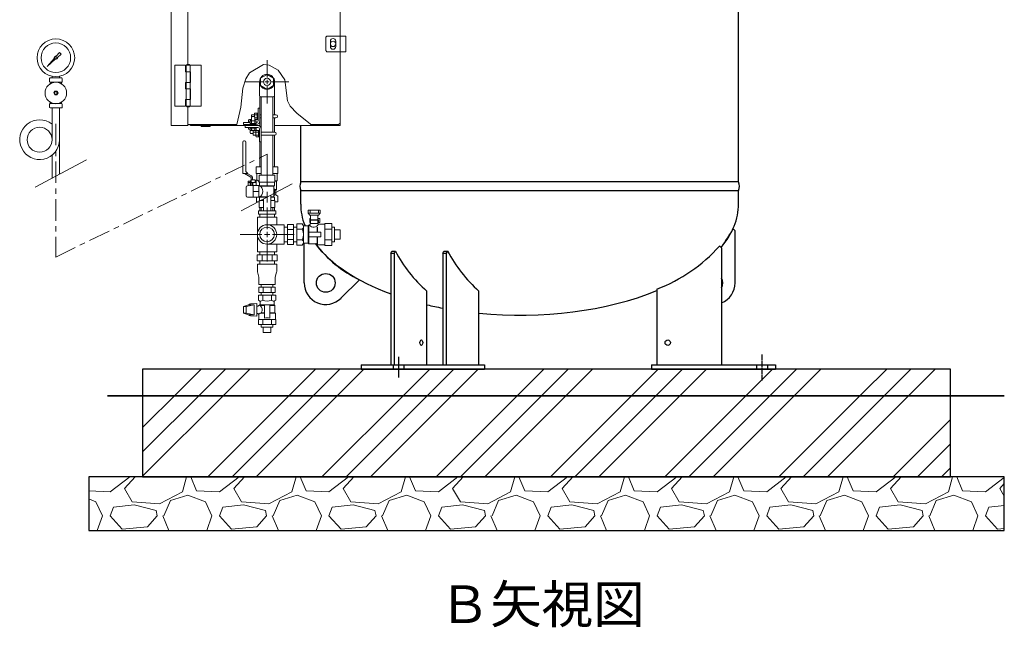
# Model space of a CAD drawing. Units: millimetres. Extents: x -654 to 9244, y 309 to 4993.
# Drawn here: x -654 to 1175, y 309 to 1437 of the extents above; entities that cross this region are included whole.
import ezdxf

# ---------------------------------------------------------------- set-up
doc = ezdxf.new("R2010")
doc.units = ezdxf.units.MM
for name, pattern in [('CENTER', [7, 4, -1, 1, -1]), ('CENTER2', [1.125, 0.75, -0.125, 0.125, -0.125]), ('DASHDOT', [13, 10, -1, 1, -1]), ('DOT', [2, 1, -1]), ('PHANTOM', [63.5, 31.75, -6.35, 6.35, -6.35, 6.35, -6.35]), ('実線', [0])]:
    doc.linetypes.add(name, pattern=pattern)
for name, color, linetype in [('0-2', 7, 'Continuous'), ('0006_04', 7, 'Continuous'), ('1', 7, 'Continuous'), ('CSLAYER1', 7, 'Continuous'), ('CSLAYER17', 7, 'Continuous'), ('GR1_01', 7, 'Continuous'), ('LAYER006', 7, 'Continuous')]:
    doc.layers.add(name, color=color, linetype=linetype)
for name, color, linetype, lineweight in [('ガス配管', 7, 'Continuous', 15), ('ガス配管細', 7, 'Continuous', 20), ('図面枠', 7, 'Continuous', 50)]:
    doc.layers.add(name, color=color, linetype=linetype, lineweight=lineweight)
doc.layers.add('非作画', color=3, linetype='Continuous', plot=False)
doc.styles.add('ｽﾀｲﾙ2', font='txt')

msp = doc.modelspace()

# ---------------------------------------------------------------- linework, layer by layer
at = {"color": 3, "linetype": 'ByBlock', "lineweight": 9}
for p, q in [((-217.9, 1257.1), (-217.9, 1262.2)), ((-217.4, 1263.6), (-213.2, 1263.6)), ((-212.7, 1263.6), (-211.1, 1263.6)), ((-212.7, 1263.6), (-212.7, 1252.3)), ((-207.9, 1272.9), (-211.1, 1272.9)), ((-211.1, 1272.9), (-211.1, 1249.3)), ((-211.1, 1263.6), (-211.1, 1252.1)), ((-207.9, 1272.9), (-207.9, 1249.3)), ((-237.9, 1242.9), (-237.9, 1246.1)), ((-225.9, 1246.1), (-237.9, 1246.1)), ((-228.6, 1247.7), (-228.6, 1251.2)), ((-225.9, 1247.7), (-228.6, 1247.7)), ((-228.6, 1247.7), (-228.6, 1246.1)), ((-228.6, 1246.1), (-225.9, 1246.1)), ((-228.6, 1246.1), (-225.9, 1246.1)), ((-223.1, 1251.7), (-227.2, 1251.7)), ((-225.7, 1249.3), (-225.7, 1251.2)), ((-217.9, 1260.9), (-222.9, 1260.9)), ((-222.9, 1260.9), (-222.9, 1256.6)), ((-217.4, 1260.7), (-213.2, 1260.7)), ((-217.1, 1255), (-213.2, 1255)), ((-217.1, 1252.1), (-213.2, 1252.1)), ((-214.3, 1246.1), (-214.4, 1246.1)), ((-212.7, 1252.1), (-212.7, 1252.3)), ((-211.1, 1252.1), (-212.7, 1252.1)), ((-228.6, 1234.3), (-228.6, 1237.4)), ((-225.9, 1233.8), (-227.2, 1233.8)), ((-225.9, 1227.1), (-225.9, 1232.3)), ((-225.9, 1227.1), (-224.9, 1226.1)), ((-220.9, 1226.1), (-224.9, 1226.1)), ((-220.1, 1226.8), (-220.9, 1226.1)), ((-219.9, 1231.8), (-219.9, 1228.6))]:
    msp.add_line(p, q, dxfattribs=at)
at = {"color": 3, "linetype": '実線', "lineweight": 9}
for p, q in [((-225.9, 1246.1), (-237.9, 1246.1)), ((-231.4, 1246.1), (-225.9, 1246.1)), ((-231.4, 1246.1), (-225.9, 1246.1)), ((-205.1, 1260.9), (-207.9, 1260.9)), ((-205.1, 1254.9), (-207.9, 1254.9)), ((-177.7, 1260.9), (-183.4, 1260.9)), ((-177.7, 1254.9), (-183.4, 1254.9)), ((-214.3, 1242.9), (-237.9, 1242.9))]:
    msp.add_line(p, q, dxfattribs=at)
at = {"color": 6, "linetype": 'ByBlock', "lineweight": 9}
for p, q in [((-225.9, 1249.2), (-225.9, 1245)), ((-225.9, 1244.5), (-225.9, 1242.9)), ((-225.9, 1244.5), (-214.4, 1244.5)), ((-215.8, 1249.7), (-224.4, 1249.7)), ((-223.1, 1256.4), (-222.1, 1257.4)), ((-223.1, 1256.4), (-223.1, 1249.7)), ((-223, 1249.2), (-223, 1245)), ((-218.1, 1257.4), (-222.1, 1257.4)), ((-220.5, 1244.5), (-220.7, 1244.5)), ((-217.1, 1256.4), (-218.1, 1257.4)), ((-217.3, 1249.2), (-217.3, 1245)), ((-217.1, 1249.7), (-217.1, 1256.4)), ((-214.4, 1249.2), (-214.4, 1245)), ((-214.4, 1242.9), (-214.4, 1244.5)), ((-235.1, 1240.6), (-235.1, 1237.4)), ((-211.5, 1237.4), (-235.1, 1237.4)), ((-225.9, 1242.9), (-214.4, 1242.9)), ((-225.9, 1237.4), (-214.4, 1237.4)), ((-225.9, 1237.4), (-214.4, 1237.4)), ((-225.9, 1235.8), (-225.9, 1237.4)), ((-225.9, 1235.8), (-225.9, 1232.3)), ((-214.4, 1235.8), (-225.9, 1235.8)), ((-215.8, 1231.8), (-224.4, 1231.8)), ((-223, 1235.8), (-223, 1232.3)), ((-220.1, 1222.6), (-220.1, 1228.6)), ((-220.1, 1228.6), (-215.1, 1228.6)), ((-217.3, 1235.8), (-217.3, 1232.3)), ((-215.1, 1229.9), (-215.1, 1221.3)), ((-214.6, 1231.3), (-210.4, 1231.3)), ((-214.6, 1228.4), (-210.4, 1228.4)), ((-214.4, 1237.4), (-214.4, 1235.8)), ((-214.4, 1235.8), (-214.4, 1232.3)), ((-208.3, 1231.3), (-209.9, 1231.3)), ((-209.9, 1231.3), (-209.9, 1231.2)), ((-209.9, 1219.8), (-209.9, 1231.2)), ((-208.3, 1210.6), (-208.3, 1234.2)), ((-208.3, 1219.8), (-208.3, 1231.3)), ((-205.1, 1210.6), (-205.1, 1234.2)), ((-215.1, 1222.6), (-220.1, 1222.6)), ((-214.6, 1222.7), (-210.4, 1222.7)), ((-214.6, 1219.8), (-210.4, 1219.8)), ((-209.9, 1219.8), (-208.3, 1219.8)), ((-205.1, 1210.6), (-208.3, 1210.6))]:
    msp.add_line(p, q, dxfattribs=at)
at = {"color": 6, "linetype": '実線', "lineweight": 9}
for p, q in [((-211.5, 1240.6), (-235.1, 1240.6)), ((-214.3, 1237.4), (-235.1, 1237.4)), ((-228.6, 1237.4), (-217.1, 1237.4)), ((-228.6, 1237.4), (-217.1, 1237.4)), ((-180.4, 1228.6), (-205.1, 1228.6)), ((-180.4, 1222.6), (-205.1, 1222.6))]:
    msp.add_line(p, q, dxfattribs=at)
at = {"color": 6, "linetype": 'Continuous', "lineweight": 9}
for p, q in [((-208.8, 1135.7), (-208.8, 1148.4)), ((-208.8, 1148.4), (-179.8, 1148.4)), ((-208.8, 1136.8), (-208.8, 1136.5)), ((-208.8, 1135.7), (-208.5, 1135.5)), ((-180.3, 1135.4), (-208.3, 1135.4)), ((-208.3, 1135.1), (-208.3, 1129.1)), ((-180.3, 1135.1), (-180.3, 1129)), ((-180, 1135.5), (-179.8, 1135.7)), ((-179.8, 1148.4), (-179.8, 1135.7)), ((-233.3, 1126.5), (-233.3, 1110.2)), ((-230.8, 1129), (-220.3, 1129.2)), ((-220.3, 1129.2), (-220.2, 1129.4)), ((-220.3, 1129.2), (-220.3, 1107.6)), ((-220.2, 1129.4), (-210.1, 1129.4)), ((-219.3, 1129.4), (-219.6, 1129.4)), ((-210.1, 1129.4), (-209.3, 1128.9)), ((-209.3, 1129.2), (-209.3, 1107.5)), ((-208.8, 1129.4), (-208.9, 1129.4)), ((-180.3, 1129), (-208.1, 1129)), ((-181.8, 1128.1), (-206.9, 1128.1)), ((-181.8, 1127.8), (-181.8, 1108.9)), ((-180.3, 1129), (-181.5, 1128.2)), ((-220.3, 1107.6), (-230.8, 1107.7)), ((-220.2, 1107.4), (-220.3, 1107.6)), ((-210.1, 1107.4), (-220.2, 1107.4)), ((-219.6, 1107.4), (-219.3, 1107.4)), ((-209.3, 1107.9), (-210.1, 1107.4)), ((-208.8, 1107.4), (-208.9, 1107.4)), ((-208.5, 1101.2), (-208.8, 1101.1)), ((-208.8, 1088.4), (-208.8, 1101.1)), ((-208.3, 1101.7), (-208.3, 1107.6)), ((-208.3, 1101.4), (-201.2, 1101.4)), ((-194.3, 1107.8), (-208.1, 1107.8)), ((-192.6, 1108.6), (-206.9, 1108.6)), ((-181.8, 1108.6), (-187.4, 1108.6)), ((-180.3, 1107.8), (-187.4, 1107.8)), ((-187.4, 1101.4), (-180.2, 1101.4)), ((-180.3, 1107.8), (-181.5, 1108.5)), ((-180.3, 1101.7), (-180.3, 1107.8)), ((-180, 1101.2), (-179.8, 1101.1)), ((-179.8, 1088.4), (-179.8, 1101.1)), ((-208.8, 1088.4), (-201.4, 1088.4)), ((-187.4, 1088.4), (-179.8, 1088.4))]:
    msp.add_line(p, q, dxfattribs=at)
at = {"color": 3, "lineweight": 9}
for p, q in [((-213.9, 1099.3), (-213.9, 1107.4)), ((-174.6, 1099.3), (-174.6, 1109.7))]:
    msp.add_line(p, q, dxfattribs=at)
at = {"color": 1, "lineweight": 9}
for p, q in [((-112.8, 1065.7), (-112.8, 1064.9)), ((-106.8, 1065.7), (-106.8, 1064.9)), ((-100.8, 1065.7), (-100.8, 1064.9)), ((-98.8, 1065.7), (-98.8, 1060.7)), ((-139.3, 1058), (-128.9, 1058)), ((-139.3, 1048.2), (-128.9, 1048.2)), ((-139.3, 1028.5), (-128.9, 1028.5)), ((-139.3, 1018.7), (-128.9, 1018.7))]:
    msp.add_line(p, q, dxfattribs=at)
at = {"color": 1, "lineweight": 15}
for centre, radius in [((-586.5, 1366.6), 35), ((-586.5, 1366.6), 27.5), ((-586.5, 1301.2), 20)]:
    msp.add_circle(centre, radius, dxfattribs=at)
at = {"color": 3, "linetype": 'ByBlock', "lineweight": 9}
for centre, radius, start, end in [((-215.5, 1262.2), 2.37, 142.4439, 217.5561), ((-215, 1262.2), 2.37, 322.4439, 37.5561), ((-227.2, 1249.3), 2.37, 52.4439, 127.5561), ((-222.9, 1243.1), 8.6, 91.6661, 109.4515), ((-209.3, 1257.9), 8.6, 160.5485, 185.245), ((-214.3, 1249.3), 3.2, 270, 0), ((-214.3, 1249.3), 6.4, 270, 0), ((-221.3, 1257.9), 8.6, 340.5485, 19.4515), ((-215, 1253.6), 2.37, 322.4439, 37.5561), ((-227.2, 1236.1), 2.37, 232.4439, 303.49)]:
    msp.add_arc(centre, radius, start, end, dxfattribs=at)
at = {"color": 6, "linetype": 'ByBlock', "lineweight": 9}
for centre, radius, start, end in [((-224.4, 1247.3), 2.37, 52.4439, 127.5561), ((-224.4, 1246.8), 2.37, 232.4439, 307.5561), ((-220.1, 1241.1), 8.6, 70.5485, 109.4515), ((-220.1, 1253.1), 8.6, 250.5485, 289.4515), ((-215.8, 1247.3), 2.37, 52.4439, 127.5561), ((-215.8, 1246.8), 2.37, 232.4439, 307.5561), ((-224.4, 1234.1), 2.37, 232.4439, 307.5561), ((-220.1, 1240.4), 8.6, 250.5485, 289.4515), ((-215.8, 1234.1), 2.37, 232.4439, 307.5561), ((-212.8, 1229.9), 2.37, 142.4439, 217.5561), ((-206.5, 1225.6), 8.6, 160.5485, 199.4515), ((-211.5, 1234.2), 6.4, 0, 90), ((-211.5, 1234.2), 3.2, 0, 90), ((-212.3, 1229.9), 2.37, 322.4439, 37.5561), ((-218.5, 1225.6), 8.6, 340.5485, 19.4515), ((-212.8, 1221.3), 2.37, 142.4439, 217.5561), ((-212.3, 1221.3), 2.37, 322.4439, 37.5561)]:
    msp.add_arc(centre, radius, start, end, dxfattribs=at)
at = {"color": 6, "linetype": 'Continuous', "lineweight": 9}
for centre, radius, start, end in [((-208.8, 1135.1), 0.5, 0, 60), ((-179.8, 1135.1), 0.5, 120, 180), ((-230.8, 1126.5), 2.5, 91, 180), ((-208.9, 1128.7), 0.7, 90, 124.8499), ((-214.7, 1118.4), 12.5, 298.3579, 61.6421), ((-181.3, 1127.8), 0.5, 120, 180), ((-194.3, 1118.4), 14, 332.9302, 27.0698), ((-230.8, 1110.2), 2.5, 180, 269), ((-208.9, 1108.1), 0.7, 235.1501, 270), ((-208.8, 1101.7), 0.5, 300, 0), ((-181.3, 1108.9), 0.5, 180, 240), ((-179.8, 1101.7), 0.5, 180, 240)]:
    msp.add_arc(centre, radius, start, end, dxfattribs=at)
at = {"layer": '0-2', "color": 1, "linetype": 'Continuous', "lineweight": 15}
for p, q in [((-593.5, 1332.3), (-593.5, 1329.2)), ((-579.6, 1332.3), (-579.6, 1329.2)), ((-593.6, 1273.5), (-593.6, 1214.6)), ((-579.8, 1273.5), (-579.8, 1150.3)), ((-593.6, 1185.6), (-593.6, 1143))]:
    msp.add_line(p, q, dxfattribs=at)
at = {"layer": '0-2', "color": 1, "linetype": 'Continuous', "lineweight": 9}
for p, q in [((-201.2, 1104.1), (-201.2, 1082.4)), ((-187.4, 1111.4), (-187.4, 1082.4))]:
    msp.add_line(p, q, dxfattribs=at)
at = {"layer": '0-2', "color": 1, "linetype": 'Continuous', "lineweight": 15}
msp.add_circle((-616.7, 1214.4), 23.1, dxfattribs=at)
msp.add_arc((-616.7, 1214.4), 36.9, 51.24, 0, dxfattribs=at)
at = {"layer": '0006_04', "color": 6, "linetype": 'Continuous', "lineweight": 9}
for p, q in [((-208.3, 1321.8), (-208.3, 1296.3)), ((-180.3, 1321.8), (-180.3, 1296.3)), ((-206.3, 1294.3), (-182.3, 1294.3))]:
    msp.add_line(p, q, dxfattribs=at)
for centre, start, end in [((-206.3, 1296.3), 180, 270), ((-182.3, 1296.3), 270, 0)]:
    msp.add_arc(centre, 2, start, end, dxfattribs=at)
at = {"layer": '1', "color": 1, "linetype": 'Continuous', "lineweight": 15}
for p, q in [((-585.8, 1369.4), (-579.8, 1376.2)), ((-576.9, 1373.3), (-583.7, 1367.3)), ((-579.8, 1376.2), (-576.9, 1373.3)), ((-602.8, 1350.3), (-589.2, 1365.6)), ((-587.5, 1363.9), (-602.8, 1350.3)), ((-600.4, 1352.7), (-602.8, 1350.3))]:
    msp.add_line(p, q, dxfattribs=at)
msp.add_circle((-586.5, 1366.6), 1.73, dxfattribs=at)
for start, end in [(76.1053, 200.5716), (249.4284, 13.8947)]:
    msp.add_arc((-586.5, 1366.6), 2.88, start, end, dxfattribs=at)
at = {"layer": 'CSLAYER1', "color": 3, "linetype": 'Continuous', "lineweight": 9}
for p, q in [((-239.4, 1152.1), (-239.4, 1210.1)), ((-237.4, 1212.1), (-236, 1212.1)), ((-234, 1156.1), (-234, 1210.1)), ((-238.8, 1151.8), (-239.4, 1152.1)), ((-233.3, 1154.5), (-230, 1151.8)), ((-205.1, 1164.3), (-214.5, 1164.3)), ((-174.1, 1164.3), (-183.4, 1164.3)), ((-238.8, 1151.8), (-230, 1151.8)), ((-224.6, 1145.1), (-236.2, 1151.8)), ((-223.3, 1147.3), (-231.2, 1151.8)), ((-225.6, 1137.6), (-229.2, 1137.6)), ((-229.2, 1137.6), (-229.2, 1129.9)), ((-229.2, 1134.7), (-225.6, 1134.7)), ((-225.6, 1130), (-225.6, 1137.9)), ((-225.6, 1137.9), (-224.1, 1137.9)), ((-224.1, 1130), (-224.1, 1144.2)), ((-224.1, 1139.8), (-216.6, 1139.8)), ((-224.1, 1137.9), (-224.1, 1130)), ((-216.6, 1134.8), (-224.1, 1134.8)), ((-221.6, 1139.8), (-221.6, 1144.2)), ((-221.6, 1130), (-221.6, 1134.8)), ((-220.8, 1130), (-220.8, 1134.8)), ((-216.6, 1138.8), (-216.6, 1139.8)), ((-214.8, 1138.8), (-216.6, 1138.8)), ((-216.6, 1138.8), (-216.6, 1134.8)), ((-213.3, 1139.7), (-214.8, 1138.8)), ((-214.8, 1130.2), (-214.8, 1138.8)), ((-214.5, 1151.8), (-205.1, 1151.8)), ((-213.3, 1151.8), (-213.3, 1139.7)), ((-183.4, 1151.8), (-174.1, 1151.8)), ((-179.8, 1138.2), (-175.3, 1138.2)), ((-176.8, 1137.3), (-179.8, 1137.3)), ((-176.8, 1137.3), (-175.3, 1138.2)), ((-176.8, 1121.7), (-176.8, 1137.3)), ((-175.3, 1138.2), (-175.3, 1151.8)), ((-180.4, 1121.7), (-178, 1121.7)), ((-180.3, 1120.8), (-178.3, 1120.8)), ((-178.3, 1120.8), (-176.8, 1121.7)), ((-178.3, 1120.8), (-178.3, 1111.8)), ((-208.8, 1099.3), (-213.9, 1099.3)), ((-181.8, 1111.8), (-178.3, 1111.8)), ((-174.6, 1099.3), (-179.8, 1099.3)), ((-178.3, 1111.8), (-174.6, 1109.7))]:
    msp.add_line(p, q, dxfattribs=at)
at = {"layer": 'CSLAYER1', "color": 3, "lineweight": 9}
msp.add_line((-220.8, 1134.8), (-214.8, 1134.8), dxfattribs=at)
at = {"layer": 'CSLAYER1', "color": 1, "linetype": 'Continuous', "lineweight": 9}
for p, q in [((-114.8, 1068.2), (-114.8, 1060.7)), ((-113.8, 1068.2), (-114.8, 1068.2)), ((-98.8, 1065.7), (-114.8, 1065.7)), ((-113.8, 1060.7), (-114.8, 1060.7)), ((-113.8, 1064.9), (-113.8, 1058.9)), ((-113.8, 1064.9), (-99.8, 1064.9)), ((-96.3, 1068.2), (-99.8, 1068.2)), ((-99.8, 1058.9), (-99.8, 1064.9)), ((-98.8, 1060.7), (-96.3, 1060.7)), ((-96.3, 1068.2), (-96.3, 1060.7)), ((-139.3, 1018.7), (-139.3, 1058)), ((-126.8, 1054.4), (-128.9, 1058)), ((-117.8, 1054.4), (-126.8, 1054.4)), ((-126.8, 1054.4), (-126.8, 1022.4)), ((-116.9, 1055.9), (-117.8, 1054.4)), ((-117.8, 1054.4), (-117.8, 1022.4)), ((-115.5, 1055.9), (-116.9, 1055.9)), ((-116.9, 1055.4), (-116.9, 1022.1)), ((-94.3, 1042.9), (-116.9, 1042.9)), ((-113.8, 1058.9), (-115.5, 1055.9)), ((-113.8, 1058.9), (-99.8, 1058.9)), ((-101.3, 1042.9), (-101.3, 1052.1)), ((-100.4, 1052.1), (-100.4, 1042.9)), ((-98.9, 1057.4), (-99.8, 1058.9)), ((-86.8, 1057.4), (-98.9, 1057.4)), ((-94.3, 1033.9), (-94.3, 1042.9)), ((-86.8, 1058.6), (-86.8, 1018.2)), ((-74.3, 1018.2), (-74.3, 1058.6)), ((-69.3, 1052), (-69.3, 1024.8)), ((-58.3, 1046.9), (-58.3, 1029.9)), ((-116.9, 1033.9), (-94.3, 1033.9)), ((-101.3, 1020.9), (-101.3, 1033.9)), ((-100.4, 1033.9), (-100.4, 1019.4)), ((-126.8, 1022.4), (-128.9, 1018.7)), ((-117.8, 1022.4), (-126.8, 1022.4)), ((-117.8, 1022.4), (-116.9, 1020.9)), ((-116.9, 1020.9), (-101.3, 1020.9)), ((-101.3, 1020.9), (-100.4, 1019.4)), ((-100.4, 1019.4), (-86.8, 1019.4)), ((-210.4, 925.4), (-178.1, 925.4)), ((-208.3, 914.9), (-210.4, 916.2)), ((-180.3, 914.9), (-178.1, 916.2)), ((-238.1, 892.4), (-238.1, 904.4)), ((-233.1, 892.4), (-233.1, 904.4)), ((-225.2, 909.4), (-213.1, 909.9)), ((-213.1, 886.9), (-213.1, 909.9)), ((-213.1, 905.4), (-211.3, 905.4)), ((-211.3, 905.4), (-208.3, 907.1)), ((-207.3, 913.2), (-207.3, 908.8)), ((-207.3, 911.6), (-207.3, 911.7)), ((-181.3, 907.4), (-207.3, 907.4)), ((-199.3, 906.5), (-207.2, 906.5)), ((-199.3, 906.5), (-199.3, 892.9)), ((-179.8, 906.5), (-189.3, 906.5)), ((-189.3, 906.5), (-189.3, 892.9)), ((-181.3, 913.2), (-181.3, 908.5)), ((-180.3, 906.8), (-179.8, 906.5)), ((-179.8, 906.5), (-179.8, 892.9)), ((-225.2, 887.3), (-213.1, 886.9)), ((-213.1, 891.4), (-211.3, 891.4)), ((-211.3, 891.4), (-210.8, 891.1)), ((-210.4, 880.7), (-178.1, 880.7)), ((-209.8, 889.3), (-209.8, 880.7)), ((-207.7, 891.9), (-199.3, 891.9)), ((-205, 892.9), (-199.3, 892.9)), ((-199.3, 891.9), (-199.3, 883.1)), ((-179.8, 892.9), (-189.3, 892.9)), ((-178.8, 891.9), (-189.3, 891.9)), ((-189.3, 891.9), (-189.3, 883.1)), ((-179.8, 892.9), (-178.8, 891.9)), ((-178.8, 891.9), (-178.8, 880.7)), ((-210.4, 871.4), (-178.1, 871.4)), ((-183.4, 866.4), (-205.1, 866.4)), ((-187.3, 856.4), (-201.3, 856.4))]:
    msp.add_line(p, q, dxfattribs=at)
at = {"layer": 'CSLAYER1', "color": 3, "linetype": 'Continuous', "lineweight": 9}
for centre, radius, start, end in [((-237.4, 1210.1), 2, 90, 180), ((-236, 1210.1), 2, 0, 90), ((-232, 1156.1), 2, 180, 229.6841), ((-225.1, 1144.2), 1, 0, 60), ((-225.1, 1144.2), 3.5, 0, 60), ((-217.7, 1130.9), 9.82, 16.3472, 63.2361), ((-179.3, 1104.5), 7.3, 93.4411, 109.5918)]:
    msp.add_arc(centre, radius, start, end, dxfattribs=at)
at = {"layer": 'CSLAYER1', "color": 1, "linetype": 'Continuous', "lineweight": 9}
for centre, radius, start, end in [((-134.1, 1053.3), 7.3, 315.3408, 356.5589), ((-150.8, 1038.4), 24, 335.8978, 24.1022), ((-107.7, 1061.8), 9.82, 217.0917, 333.2361), ((-134.1, 1023.4), 7.3, 3.4411, 44.6592), ((-209.3, 913.2), 2, 0, 60), ((-207.3, 921.2), 6.84, 270, 315.9854), ((-194.3, 930.4), 16.1, 239.7617, 300.2383), ((-181.3, 921.2), 6.84, 224.0146, 270), ((-179.3, 913.2), 2, 120, 180), ((-225.1, 905.4), 4, 92, 151.2903), ((-209.3, 908.8), 2, 299.6837, 0), ((-214.3, 898.4), 10.8, 329.3043, 49.021), ((-179.3, 908.5), 2, 180, 240), ((-225.1, 891.3), 4, 208.7097, 268), ((-211.8, 889.3), 2, 0, 60.3163), ((-211.7, 896.7), 6.25, 289.2669, 309.2389), ((-211.8, 907.4), 16, 284.917, 295.3227), ((-194.3, 841.3), 42.1, 83.1561, 96.8439)]:
    msp.add_arc(centre, radius, start, end, dxfattribs=at)
at = {"layer": 'CSLAYER17', "color": 3, "lineweight": 9}
for p, q in [((-214.5, 1151.8), (-214.5, 1164.3)), ((-174.1, 1151.8), (-174.1, 1164.3))]:
    msp.add_line(p, q, dxfattribs=at)
at = {"layer": 'CSLAYER17', "color": 1, "lineweight": 9}
for p, q in [((-162.3, 1052), (-156.3, 1052)), ((-156.3, 1019.9), (-156.3, 1056.8)), ((-156.3, 1056.8), (-145.3, 1056.8)), ((-156.3, 1047.6), (-145.3, 1047.6)), ((-145.3, 1019.9), (-145.3, 1056.8)), ((-145.3, 1052), (-139.3, 1052)), ((-86.8, 1058.6), (-74.3, 1058.6)), ((-86.8, 1048.5), (-74.3, 1048.5)), ((-212.3, 1038.4), (-212.3, 1006.4)), ((-162.3, 1024.8), (-156.3, 1024.8)), ((-156.3, 1029.1), (-145.3, 1029.1)), ((-145.3, 1024.8), (-139.3, 1024.8)), ((-86.8, 1028.3), (-74.3, 1028.3)), ((-212.3, 1006.4), (-176.3, 1006.4)), ((-207.9, 1006.4), (-207.9, 1000.4)), ((-180.7, 1006.4), (-180.7, 1000.4)), ((-176.3, 1020.4), (-176.3, 1006.4)), ((-156.3, 1019.9), (-145.3, 1019.9)), ((-86.8, 1018.2), (-74.3, 1018.2)), ((-212.7, 1000.4), (-175.8, 1000.4)), ((-212.7, 1000.4), (-212.7, 989.4)), ((-212.7, 989.4), (-175.8, 989.4)), ((-207.9, 989.4), (-207.9, 983.4)), ((-203.5, 1000.4), (-203.5, 989.4)), ((-185, 1000.4), (-185, 989.4)), ((-180.7, 989.4), (-180.7, 983.4)), ((-175.8, 1000.4), (-175.8, 989.4)), ((-212.3, 983.4), (-212.3, 970.3)), ((-212.3, 983.4), (-176.3, 983.4)), ((-176.3, 983.4), (-176.3, 970.2)), ((-209.5, 959.1), (-212.1, 968.8)), ((-209.3, 957.6), (-209.3, 945.4)), ((-179.3, 957.6), (-179.3, 945.4)), ((-179.1, 959.1), (-176.5, 968.6)), ((-209.3, 945.4), (-179.3, 945.4)), ((-209.3, 940.4), (-179.3, 940.4)), ((-209.3, 940.4), (-209.3, 930.4)), ((-205.1, 945.4), (-205.1, 940.4)), ((-201.8, 940.4), (-201.8, 930.4)), ((-186.8, 940.4), (-186.8, 930.4)), ((-183.4, 945.4), (-183.4, 940.4)), ((-179.3, 940.4), (-179.3, 930.4)), ((-210.4, 916.2), (-210.4, 925.4)), ((-209.3, 930.4), (-179.3, 930.4)), ((-205.1, 930.4), (-205.1, 925.4)), ((-202.4, 916.5), (-202.4, 925.4)), ((-186.2, 916.5), (-186.2, 925.4)), ((-183.4, 930.4), (-183.4, 925.4)), ((-178.1, 916.2), (-178.1, 925.4)), ((-238.1, 904.4), (-228.6, 907.4)), ((-238.1, 904.4), (-233.1, 904.4)), ((-233.1, 904.4), (-218.1, 907.4)), ((-218.1, 907.4), (-228.6, 907.4)), ((-218.1, 907.4), (-218.1, 889.4)), ((-238.1, 892.4), (-233.1, 892.4)), ((-238.1, 892.4), (-228.6, 889.4)), ((-233.1, 892.4), (-218.1, 889.4)), ((-218.1, 889.4), (-228.6, 889.4)), ((-210.4, 871.4), (-210.4, 880.7)), ((-202.4, 871.4), (-202.4, 880.7)), ((-186.2, 871.4), (-186.2, 880.7)), ((-178.1, 871.4), (-178.1, 880.7)), ((-205.1, 866.4), (-205.1, 871.4)), ((-201.3, 856.4), (-201.3, 866.4)), ((-187.3, 856.4), (-187.3, 866.4)), ((-183.4, 866.4), (-183.4, 871.4))]:
    msp.add_line(p, q, dxfattribs=at)
for centre, start, end in [((-206.3, 970.3), 180, 195), ((-182.3, 970.2), 344.7449, 0), ((-215.3, 957.6), 0, 15), ((-173.3, 957.6), 164.7449, 180)]:
    msp.add_arc(centre, 6, start, end, dxfattribs=at)
at = {"layer": 'GR1_01', "color": 4, "linetype": 'Continuous', "lineweight": 25}
for p, q in [((681.2, 1136.1), (681.2, 2253.5)), ((-131.8, 1136.1), (-131.8, 1240.6)), ((681.2, 1136.1), (-131.8, 1136.1)), ((-131.8, 1094.9), (-131.8, 1119.7)), ((681.2, 1119.7), (-131.8, 1119.7)), ((681.2, 1094.9), (681.2, 1119.7)), ((674.7, 1045.4), (671.2, 1048.9)), ((674.7, 948.4), (674.7, 1045.4)), ((-125.3, 948.4), (-125.3, 1021.4)), ((35.3, 1003.9), (37.1, 1007.4)), ((37.1, 1007.4), (44.1, 1007.4)), ((42.2, 1003.9), (44.1, 1007.4)), ((132.3, 1003.9), (134.1, 1007.4)), ((134.1, 1007.4), (141.1, 1007.4)), ((139.2, 1003.9), (141.1, 1007.4)), ((649.7, 1013.6), (646, 1017)), ((649.7, 1013.6), (649.7, 796.4)), ((35.3, 1003.9), (42.2, 1003.9)), ((35.3, 1003.9), (35.3, 796.4)), ((42.2, 796.4), (42.2, 1003.9)), ((132.3, 1003.9), (139.2, 1003.9)), ((132.3, 1003.9), (132.3, 796.4)), ((139.2, 796.4), (139.2, 1003.9)), ((-22.8, 954.4), (-57, 920.1)), ((102.2, 796.4), (102.2, 933.4)), ((199.2, 796.4), (199.2, 933.4)), ((529.7, 937), (529.7, 796.4)), ((-19.7, 796.4), (209.2, 796.4)), ((-19.7, 796.4), (-19.7, 788.4)), ((-19.7, 788.4), (209.2, 788.4)), ((209.2, 796.4), (209.2, 788.4)), ((519.7, 796.4), (519.7, 788.4)), ((519.7, 796.4), (749.7, 796.4)), ((519.7, 788.4), (749.7, 788.4)), ((749.7, 796.4), (749.7, 788.4))]:
    msp.add_line(p, q, dxfattribs=at)
at = {"layer": 'GR1_01', "color": 40, "linetype": 'Continuous', "lineweight": 15}
for p, q in [((-372.5, 2094.2), (-372.5, 1240.6)), ((-58.5, 2094.2), (-58.5, 1240.6)), ((-341.5, 1980.1), (-341.5, 1354.6)), ((-365.5, 1352.9), (-365.5, 1276.9)), ((-365.5, 1352.9), (-345.5, 1352.9)), ((-345.5, 1352.9), (-345.5, 1340.4)), ((-336.5, 1340.4), (-345.5, 1340.4)), ((-344.6, 1352.9), (-344.6, 1276.9)), ((-316.5, 1352.9), (-344.6, 1352.9)), ((-337.3, 1276.9), (-337.3, 1352.9)), ((-336.5, 1340.4), (-336.5, 1320.9)), ((-316.5, 1276.9), (-316.5, 1352.9)), ((-345.5, 1320.9), (-336.5, 1320.9)), ((-345.5, 1308.9), (-345.5, 1320.9)), ((-345.5, 1308.9), (-336.5, 1308.9)), ((-336.5, 1289.4), (-336.5, 1308.9)), ((-336.5, 1289.4), (-345.5, 1289.4)), ((-345.5, 1276.9), (-345.5, 1289.4)), ((-365.5, 1276.9), (-345.5, 1276.9)), ((-316.5, 1276.9), (-344.6, 1276.9)), ((-341.5, 1275.1), (-341.5, 1240.6)), ((-58.5, 1245.4), (-61.5, 1242.4)), ((-341.5, 1240.6), (-372.5, 1240.6)), ((-250.5, 1242.4), (-340.5, 1242.4)), ((-334.1, 1240.6), (-207.9, 1240.6)), ((-317.1, 1240.6), (-315.8, 1239.2)), ((-315.8, 1240.6), (-315.8, 1239.2)), ((-308.3, 1239.2), (-315.8, 1239.2)), ((-300.8, 1239.2), (-308.3, 1239.2)), ((-300.8, 1239.2), (-299.4, 1240.6)), ((-300.8, 1239.2), (-300.8, 1240.6)), ((-180.7, 1240.6), (-58.5, 1240.6)), ((-61.5, 1242.4), (-112.6, 1242.4))]:
    msp.add_line(p, q, dxfattribs=at)
at = {"layer": 'GR1_01', "color": 4, "linetype": 'Continuous', "lineweight": 9}
for p, q in [((-85.3, 1404.9), (-83.3, 1406.9)), ((-85.3, 1379.9), (-85.3, 1404.9)), ((-83.3, 1406.9), (-48.3, 1406.9)), ((-48.3, 1377.9), (-48.3, 1406.9)), ((-85.3, 1379.9), (-83.3, 1377.9)), ((-83.3, 1377.9), (-48.3, 1377.9))]:
    msp.add_line(p, q, dxfattribs=at)
at = {"layer": 'GR1_01', "color": 7, "linetype": 'Continuous', "lineweight": 9}
for p, q in [((-76.8, 1387.4), (-76.8, 1397.4)), ((-66.8, 1387.4), (-66.8, 1397.4))]:
    msp.add_line(p, q, dxfattribs=at)
at = {"layer": 'GR1_01', "color": 7, "linetype": 'DASHDOT', "lineweight": 25}
for p, q in [((49.7, 810.8), (49.7, 772.2)), ((724.7, 815.3), (724.7, 766.9))]:
    msp.add_line(p, q, dxfattribs=at)
at = {"layer": 'GR1_01', "color": 7, "linetype": 'DOT', "lineweight": 25}
for p, q in [((39.7, 796.4), (39.7, 788.4)), ((59.7, 796.4), (59.7, 788.4)), ((714.7, 796.4), (714.7, 788.4)), ((734.7, 796.4), (734.7, 788.4))]:
    msp.add_line(p, q, dxfattribs=at)
at = {"layer": 'GR1_01', "color": 4, "linetype": 'Continuous', "lineweight": 9}
msp.add_circle((-71.8, 1392.4), 5, dxfattribs=at)
at = {"layer": 'GR1_01', "color": 4, "linetype": 'Continuous', "lineweight": 25}
for centre, radius in [((-85.3, 948.4), 17.5), ((549.7, 837.4), 5)]:
    msp.add_circle(centre, radius, dxfattribs=at)
at = {"layer": 'GR1_01', "color": 7, "linetype": 'Continuous', "lineweight": 9}
for centre, start, end in [((-71.8, 1397.4), 0, 180), ((-71.8, 1387.4), 180, 0)]:
    msp.add_arc(centre, 5, start, end, dxfattribs=at)
at = {"layer": 'GR1_01', "color": 40, "linetype": 'Continuous', "lineweight": 15}
for centre, start, end in [((-343.8, 1244.7), 304.4902, 325.5098), ((-334.1, 1244.7), 214.4902, 270)]:
    msp.add_arc(centre, 4.15, start, end, dxfattribs=at)
at = {"layer": 'GR1_01', "color": 4, "linetype": 'Continuous', "lineweight": 25}
for centre, radius, start, end in [((-110.1, 1127.9), 23.2, 159.2674, 200.7326), ((659.6, 1127.9), 23.2, 339.2674, 20.7326), ((479.5, 1150.6), 217, 321.1962, 332.0498), ((69.9, 1150.6), 217, 216.5435, 244.7142), ((273.4, 1127.7), 259, 207.6857, 228.6205), ((370.4, 1127.7), 259, 207.6857, 228.6205), ((424.3, 1214.6), 297, 290.7831, 318.2715), ((634.7, 948.4), 17.5, 328.9973, 31.0027), ((-85.3, 948.4), 40, 180, 315.0574), ((634.7, 948.4), 40, 292.0243, 0)]:
    msp.add_arc(centre, radius, start, end, dxfattribs=at)
at = {"layer": 'GR1_01', "color": 40, "linetype": 'Continuous', "lineweight": 15}
for centre, major_axis, start_param, end_param in [((-341, 1352.9), (-3, 0), 4.712389, 6.283185), ((-341, 1352.9), (3, 0), 0, 1.570796), ((-341, 1276.9), (-3, 0), 0, 1.570796), ((-341, 1276.9), (3, 0), 4.712389, 6.283185)]:
    msp.add_ellipse(centre, major_axis=major_axis, ratio=0.583333, start_param=start_param, end_param=end_param, dxfattribs=at)
at = {"layer": 'GR1_01', "color": 4, "linetype": 'Continuous', "lineweight": 25}
for start_param, end_param in [(3.141593, 3.334062), (5.882283, 6.283185), (3.505504, 4.082468), (4.525476, 5.390478), (4.276401, 4.352039)]:
    msp.add_ellipse((274.7, 1094.9), major_axis=(406.5, 0), ratio=0.507995, start_param=start_param, end_param=end_param, dxfattribs=at)
msp.add_ellipse((92.2, 837.4), major_axis=(0, 5), ratio=0.5, dxfattribs=at)
at = {"layer": 'LAYER006', "color": 7, "linetype": 'CENTER', "lineweight": 9, "ltscale": 10}
msp.add_line((-194.3, 1187.5), (-194.3, 1097.6), dxfattribs=at)
at = {"layer": 'ガス配管', "color": 1, "lineweight": 9}
for p, q in [((-205.1, 1148.4), (-205.1, 1294.3)), ((-183.4, 1228.6), (-183.4, 1294.3)), ((-183.4, 1148.4), (-183.4, 1222.6))]:
    msp.add_line(p, q, dxfattribs=at)
at = {"layer": 'ガス配管', "color": 6, "lineweight": 9}
for p, q in [((-194.3, 1148.4), (-194.3, 1135.4)), ((-209.3, 1118.4), (-220.3, 1118.4))]:
    msp.add_line(p, q, dxfattribs=at)
at = {"layer": 'ガス配管細', "color": 1, "linetype": 'Continuous', "lineweight": 15}
for p, q in [((-598.2, 1328.3), (-597.3, 1329.2)), ((-598.2, 1322.2), (-598.2, 1328.3)), ((-597.3, 1321.3), (-598.2, 1322.2)), ((-597.3, 1329.2), (-575.6, 1329.2)), ((-575.6, 1321.3), (-597.3, 1321.3)), ((-596.9, 1319.5), (-596.9, 1318.2)), ((-576.1, 1319.5), (-576.1, 1318.2)), ((-574.7, 1328.3), (-575.6, 1329.2)), ((-575.6, 1321.3), (-574.7, 1322.2)), ((-574.7, 1322.2), (-574.7, 1328.3)), ((-597.3, 1281.4), (-598.2, 1280.5)), ((-598.2, 1280.5), (-598.2, 1274.4)), ((-575.6, 1281.4), (-597.3, 1281.4)), ((-596.9, 1283.2), (-596.9, 1284.1)), ((-576.1, 1283.2), (-576.1, 1284.1)), ((-575.6, 1281.4), (-574.7, 1280.5)), ((-574.7, 1280.5), (-574.7, 1274.4)), ((-598.2, 1274.4), (-597.3, 1273.5)), ((-597.3, 1273.5), (-575.6, 1273.5)), ((-574.7, 1274.4), (-575.6, 1273.5))]:
    msp.add_line(p, q, dxfattribs=at)
for centre, start, end in [((-589.9, 1319.5), 166.1642, 180.0453), ((-583, 1319.5), 359.9547, 15.7879), ((-589.9, 1283.2), 179.9531, 194.9845), ((-583, 1283.2), 343.5826, 0.0469)]:
    msp.add_arc(centre, 6.93, start, end, dxfattribs=at)
at = {"layer": '図面枠', "lineweight": 9, "ltscale": 0.5}
for p, q in [((-227.1, 1338.4), (-201.1, 1353.9)), ((-201.1, 1353.9), (-190.2, 1352.7)), ((-233.6, 1327.7), (-227.1, 1338.4)), ((-194.3, 1335.6), (-206.3, 1328.7)), ((-182.3, 1328.7), (-194.3, 1335.6)), ((-190.2, 1352.7), (-173.6, 1343.4)), ((-173.6, 1343.4), (-161.2, 1325.6)), ((-239.2, 1310.3), (-233.6, 1327.7)), ((-206.3, 1328.7), (-206.3, 1314.9)), ((-182.3, 1314.9), (-182.3, 1328.7)), ((-161.2, 1325.6), (-156.1, 1286.6)), ((-243.3, 1275), (-239.2, 1310.3)), ((-206.3, 1314.9), (-194.3, 1307.9)), ((-194.3, 1307.9), (-182.3, 1314.9)), ((-156.1, 1286.6), (-151.3, 1276.9)), ((-250.5, 1242.4), (-243.3, 1275)), ((-151.3, 1276.9), (-139.2, 1264)), ((-139.2, 1264), (-110.3, 1240.6))]:
    msp.add_line(p, q, dxfattribs=at)
at = {"layer": '図面枠', "linetype": 'CENTER2', "lineweight": 9}
for p, q in [((-194.3, 1329.8), (-194.3, 1361.9)), ((-234.4, 1321.8), (-202.3, 1321.8)), ((-186.3, 1321.8), (-154.1, 1321.8)), ((-194.3, 1281.7), (-194.3, 1313.8)), ((-194.3, 1048.4), (-194.3, 1088.5)), ((-244.4, 1038.4), (-204.3, 1038.4)), ((-194.3, 988.2), (-194.3, 1028.4)), ((-184.3, 1038.4), (-144.1, 1038.4))]:
    msp.add_line(p, q, dxfattribs=at)
at = {"layer": '図面枠', "linetype": 'Continuous', "lineweight": 9}
for p, q in [((-198.3, 1321.8), (-190.3, 1321.8)), ((-194.3, 1317.8), (-194.3, 1325.8)), ((-194.3, 1033.4), (-194.3, 1043.4)), ((-199.3, 1038.4), (-189.3, 1038.4))]:
    msp.add_line(p, q, dxfattribs=at)
at = {"layer": '図面枠', "color": 1, "lineweight": 15}
for p, q in [((-588.5, 1304.7), (-590.5, 1301.2)), ((-590.5, 1301.2), (-588.5, 1297.7)), ((-584.4, 1304.7), (-588.5, 1304.7)), ((-582.4, 1301.2), (-584.4, 1304.7)), ((-584.4, 1297.7), (-582.4, 1301.2)), ((-588.5, 1297.7), (-584.4, 1297.7))]:
    msp.add_line(p, q, dxfattribs=at)
at = {"layer": '図面枠', "color": 1, "lineweight": 9}
for p, q in [((-207.9, 1239.4), (-207.9, 1295.1)), ((-180.7, 1260.9), (-180.7, 1295.1)), ((-180.7, 1228.6), (-180.7, 1254.9)), ((-207.9, 1164.3), (-207.9, 1210.6)), ((-180.7, 1164.3), (-180.7, 1222.6)), ((-210.3, 1076.4), (-210.3, 1082.4)), ((-210.3, 1082.4), (-178.3, 1082.4)), ((-207.9, 1082.4), (-207.9, 1088.4)), ((-207.9, 1082.4), (-207.9, 1088.4)), ((-205.1, 1088.4), (-205.1, 1082.4)), ((-194.3, 1082.4), (-194.3, 1076.4)), ((-183.4, 1088.4), (-183.4, 1082.4)), ((-180.7, 1082.4), (-180.7, 1088.4)), ((-180.7, 1082.4), (-180.7, 1088.4)), ((-178.3, 1076.4), (-178.3, 1082.4)), ((-95.5, 1083.5), (-118.1, 1083.5)), ((-118.1, 1083.5), (-118.1, 1078.1)), ((-114.5, 1083.5), (-114.5, 1078.1)), ((-99, 1083.5), (-99, 1078.1)), ((-95.5, 1083.5), (-95.5, 1078.1)), ((-212.3, 1070.4), (-176.3, 1070.4)), ((-212.3, 1038.4), (-212.3, 1070.4)), ((-210.3, 1076.4), (-178.3, 1076.4)), ((-207.9, 1070.4), (-207.9, 1076.4)), ((-180.7, 1070.4), (-180.7, 1076.4)), ((-176.3, 1056.4), (-176.3, 1070.4)), ((-95.5, 1078.1), (-118.1, 1078.1)), ((-118.1, 1078.1), (-115.1, 1074.1)), ((-98.5, 1074.1), (-115.1, 1074.1)), ((-113.8, 1074.1), (-113.8, 1065.7)), ((-106.8, 1065.7), (-106.8, 1064.9)), ((-99.8, 1074.1), (-99.8, 1065.7)), ((-98.5, 1074.1), (-95.5, 1078.1)), ((-194.3, 1056.4), (-162.3, 1056.4)), ((-162.3, 1056.4), (-162.3, 1020.4)), ((-162.3, 1056.4), (-162.3, 1020.4)), ((-74.3, 1052), (-69.3, 1052)), ((-69.3, 1046.9), (-58.3, 1046.9)), ((-74.3, 1024.8), (-69.3, 1024.8)), ((-69.3, 1029.9), (-58.3, 1029.9)), ((-194.3, 1020.4), (-162.3, 1020.4))]:
    msp.add_line(p, q, dxfattribs=at)
at = {"layer": '図面枠', "linetype": 'CENTER', "lineweight": 9, "ltscale": 10}
for p, q in [((-586.7, 1244), (-586.7, 996.5)), ((-586.7, 996.5), (-194.3, 1187.5))]:
    msp.add_line(p, q, dxfattribs=at)
at = {"layer": '図面枠', "linetype": 'PHANTOM', "lineweight": 9, "ltscale": 5}
for p, q in [((-529.7, 1177), (-625, 1126.4)), ((-147.4, 1132.7), (-242.6, 1082.1))]:
    msp.add_line(p, q, dxfattribs=at)
at = {"layer": '図面枠', "color": 4, "lineweight": 25}
for p, q in [((1074.7, 788.4), (-425.3, 788.4)), ((-425.3, 788.4), (-425.3, 588.4)), ((1074.7, 588.4), (1074.7, 788.4)), ((1174.7, 588.4), (-525.3, 588.4)), ((-525.3, 588.4), (-525.3, 488.4)), ((-425.3, 588.4), (1074.7, 588.4)), ((1174.7, 488.4), (1174.7, 588.4)), ((-525.3, 488.4), (1174.7, 488.4))]:
    msp.add_line(p, q, dxfattribs=at)
at = {"layer": '図面枠', "color": 6, "linetype": 'Continuous', "lineweight": 9}
for p, q in [((-359.3, 745.6), (-316.5, 788.4)), ((-314.3, 745.6), (-271.5, 788.4)), ((-269.3, 745.6), (-226.5, 788.4)), ((-147.1, 745.6), (-104.4, 788.4)), ((-102.1, 745.6), (-59.4, 788.4)), ((-57.1, 745.6), (-14.4, 788.4)), ((65, 745.6), (107.7, 788.4)), ((110, 745.6), (152.7, 788.4)), ((155, 745.6), (197.7, 788.4)), ((277.1, 745.6), (319.9, 788.4)), ((322.1, 745.6), (364.9, 788.4)), ((367.1, 745.6), (409.9, 788.4)), ((489.3, 745.6), (532, 788.4)), ((534.3, 745.6), (577, 788.4)), ((579.3, 745.6), (622, 788.4)), ((701.4, 745.6), (744.1, 788.4)), ((746.4, 745.6), (789.1, 788.4)), ((791.4, 745.6), (834.1, 788.4)), ((913.5, 745.6), (956.3, 788.4)), ((958.5, 745.6), (1001.3, 788.4)), ((1003.5, 745.6), (1046.3, 788.4)), ((-425.3, 679.6), (-359.3, 745.6)), ((-425.3, 634.6), (-314.3, 745.6)), ((-425.3, 589.6), (-269.3, 745.6)), ((-304.4, 588.4), (-147.1, 745.6)), ((-259.4, 588.4), (-102.1, 745.6)), ((-214.4, 588.4), (-57.1, 745.6)), ((-92.3, 588.4), (65, 745.6)), ((-47.3, 588.4), (110, 745.6)), ((-2.3, 588.4), (155, 745.6)), ((119.9, 588.4), (277.1, 745.6)), ((164.9, 588.4), (322.1, 745.6)), ((209.9, 588.4), (367.1, 745.6)), ((332, 588.4), (489.3, 745.6)), ((377, 588.4), (534.3, 745.6)), ((422, 588.4), (579.3, 745.6)), ((544.1, 588.4), (701.4, 745.6)), ((589.1, 588.4), (746.4, 745.6)), ((634.1, 588.4), (791.4, 745.6)), ((756.3, 588.4), (913.5, 745.6)), ((801.3, 588.4), (958.5, 745.6)), ((846.3, 588.4), (1003.5, 745.6)), ((968.4, 588.4), (1074.7, 694.7)), ((1013.4, 588.4), (1074.7, 649.7)), ((1058.4, 588.4), (1074.7, 604.7)), ((-485.7, 560.3), (-449.4, 588.4)), ((-459.3, 566.4), (-439.5, 588.4)), ((-343.6, 588.4), (-351.6, 560.3)), ((-336.1, 588.4), (-325.1, 562.4)), ((-282.5, 560.3), (-246.2, 588.4)), ((-256.1, 566.4), (-236.3, 588.4)), ((-140.4, 588.4), (-148.4, 560.3)), ((-132.9, 588.4), (-121.9, 562.4)), ((-79.3, 560.3), (-43, 588.4)), ((-52.9, 566.4), (-33.1, 588.4)), ((62.8, 588.4), (54.8, 560.3)), ((70.3, 588.4), (81.3, 562.4)), ((123.9, 560.3), (160.2, 588.4)), ((150.3, 566.4), (170.1, 588.4)), ((266, 588.4), (258, 560.3)), ((273.5, 588.4), (284.5, 562.4)), ((327.1, 560.3), (363.4, 588.4)), ((353.5, 566.4), (373.3, 588.4)), ((469.2, 588.4), (461.2, 560.3)), ((476.7, 588.4), (487.7, 562.4)), ((530.3, 560.3), (566.6, 588.4)), ((556.7, 566.4), (576.5, 588.4)), ((672.4, 588.4), (664.4, 560.3)), ((679.9, 588.4), (690.9, 562.4)), ((733.5, 560.3), (769.8, 588.4)), ((759.9, 566.4), (779.7, 588.4)), ((875.6, 588.4), (867.6, 560.3)), ((883.1, 588.4), (894.1, 562.4)), ((936.7, 560.3), (973, 588.4)), ((963.1, 566.4), (982.9, 588.4)), ((1078.8, 588.4), (1070.8, 560.3)), ((1086.3, 588.4), (1097.3, 562.4)), ((1139.9, 560.3), (1174.7, 587.2)), ((1166.3, 566.4), (1174.7, 575.7)), ((-525.3, 562.2), (-485.7, 560.3)), ((-445, 542), (-459.3, 566.4)), ((-351.6, 560.3), (-394.2, 538)), ((-373.9, 544.1), (-341.4, 554.2)), ((-341.4, 554.2), (-308.9, 542)), ((-325.1, 562.4), (-282.5, 560.3)), ((-241.8, 542), (-256.1, 566.4)), ((-148.4, 560.3), (-191, 538)), ((-170.7, 544.1), (-138.2, 554.2)), ((-138.2, 554.2), (-105.7, 542)), ((-121.9, 562.4), (-79.3, 560.3)), ((-38.6, 542), (-52.9, 566.4)), ((54.8, 560.3), (12.2, 538)), ((32.5, 544.1), (65, 554.2)), ((65, 554.2), (97.5, 542)), ((81.3, 562.4), (123.9, 560.3)), ((164.6, 542), (150.3, 566.4)), ((258, 560.3), (215.4, 538)), ((235.7, 544.1), (268.2, 554.2)), ((268.2, 554.2), (300.7, 542)), ((284.5, 562.4), (327.1, 560.3)), ((367.8, 542), (353.5, 566.4)), ((461.2, 560.3), (418.6, 538)), ((438.9, 544.1), (471.4, 554.2)), ((471.4, 554.2), (503.9, 542)), ((487.7, 562.4), (530.3, 560.3)), ((571, 542), (556.7, 566.4)), ((664.4, 560.3), (621.8, 538)), ((642.1, 544.1), (674.6, 554.2)), ((674.6, 554.2), (707.1, 542)), ((690.9, 562.4), (733.5, 560.3)), ((774.2, 542), (759.9, 566.4)), ((867.6, 560.3), (825, 538)), ((845.3, 544.1), (877.8, 554.2)), ((877.8, 554.2), (910.3, 542)), ((894.1, 562.4), (936.7, 560.3)), ((977.4, 542), (963.1, 566.4)), ((1070.8, 560.3), (1028.2, 538)), ((1048.5, 544.1), (1081, 554.2)), ((1081, 554.2), (1113.5, 542)), ((1097.3, 562.4), (1139.9, 560.3)), ((1174.7, 552.1), (1166.3, 566.4)), ((-525.3, 547), (-512.1, 542)), ((-512.1, 542), (-499.9, 515.6)), ((-485.7, 515.6), (-479.6, 531.9)), ((-441, 535.9), (-479.6, 531.9)), ((-394.2, 538), (-445, 542)), ((-400.3, 525.8), (-441, 535.9)), ((-386.1, 515.6), (-373.9, 544.1)), ((-308.9, 542), (-296.7, 515.6)), ((-282.5, 515.6), (-276.4, 531.9)), ((-237.8, 535.9), (-276.4, 531.9)), ((-191, 538), (-241.8, 542)), ((-197.1, 525.8), (-237.8, 535.9)), ((-182.9, 515.6), (-170.7, 544.1)), ((-105.7, 542), (-93.5, 515.6)), ((-79.3, 515.6), (-73.2, 531.9)), ((-34.6, 535.9), (-73.2, 531.9)), ((12.2, 538), (-38.6, 542)), ((6.1, 525.8), (-34.6, 535.9)), ((20.3, 515.6), (32.5, 544.1)), ((97.5, 542), (109.7, 515.6)), ((123.9, 515.6), (130, 531.9)), ((168.6, 535.9), (130, 531.9)), ((215.4, 538), (164.6, 542)), ((209.3, 525.8), (168.6, 535.9)), ((223.5, 515.6), (235.7, 544.1)), ((300.7, 542), (312.9, 515.6)), ((327.1, 515.6), (333.2, 531.9)), ((371.8, 535.9), (333.2, 531.9)), ((418.6, 538), (367.8, 542)), ((412.5, 525.8), (371.8, 535.9)), ((426.7, 515.6), (438.9, 544.1)), ((503.9, 542), (516.1, 515.6)), ((530.3, 515.6), (536.4, 531.9)), ((575, 535.9), (536.4, 531.9)), ((621.8, 538), (571, 542)), ((615.7, 525.8), (575, 535.9)), ((629.9, 515.6), (642.1, 544.1)), ((707.1, 542), (719.3, 515.6)), ((733.5, 515.6), (739.6, 531.9)), ((778.2, 535.9), (739.6, 531.9)), ((825, 538), (774.2, 542)), ((818.9, 525.8), (778.2, 535.9)), ((833.1, 515.6), (845.3, 544.1)), ((910.3, 542), (922.5, 515.6)), ((936.7, 515.6), (942.8, 531.9)), ((981.4, 535.9), (942.8, 531.9)), ((1028.2, 538), (977.4, 542)), ((1022.1, 525.8), (981.4, 535.9)), ((1036.3, 515.6), (1048.5, 544.1)), ((1113.5, 542), (1125.7, 515.6)), ((1139.9, 515.6), (1146, 531.9)), ((1174.7, 534.9), (1146, 531.9)), ((-509.6, 488.4), (-499.9, 515.6)), ((-463.3, 491.2), (-485.7, 515.6)), ((-398.3, 515.6), (-416.6, 495.3)), ((-398.3, 515.6), (-400.3, 525.8)), ((-388.1, 515.6), (-376.5, 488.4)), ((-306.4, 488.4), (-296.7, 515.6)), ((-260.1, 491.2), (-282.5, 515.6)), ((-195.1, 515.6), (-213.4, 495.3)), ((-195.1, 515.6), (-197.1, 525.8)), ((-184.9, 515.6), (-173.3, 488.4)), ((-103.2, 488.4), (-93.5, 515.6)), ((-56.9, 491.2), (-79.3, 515.6)), ((8.1, 515.6), (-10.2, 495.3)), ((8.1, 515.6), (6.1, 525.8)), ((18.3, 515.6), (29.9, 488.4)), ((100, 488.4), (109.7, 515.6)), ((146.3, 491.2), (123.9, 515.6)), ((211.3, 515.6), (193, 495.3)), ((211.3, 515.6), (209.3, 525.8)), ((221.5, 515.6), (233.1, 488.4)), ((303.2, 488.4), (312.9, 515.6)), ((349.5, 491.2), (327.1, 515.6)), ((414.5, 515.6), (396.2, 495.3)), ((414.5, 515.6), (412.5, 525.8)), ((424.7, 515.6), (436.3, 488.4)), ((506.4, 488.4), (516.1, 515.6)), ((552.7, 491.2), (530.3, 515.6)), ((617.7, 515.6), (599.4, 495.3)), ((617.7, 515.6), (615.7, 525.8)), ((627.9, 515.6), (639.5, 488.4)), ((709.6, 488.4), (719.3, 515.6)), ((755.9, 491.2), (733.5, 515.6)), ((820.9, 515.6), (802.6, 495.3)), ((820.9, 515.6), (818.9, 525.8)), ((831.1, 515.6), (842.7, 488.4)), ((912.8, 488.4), (922.5, 515.6)), ((959.1, 491.2), (936.7, 515.6)), ((1024.1, 515.6), (1005.8, 495.3)), ((1024.1, 515.6), (1022.1, 525.8)), ((1034.3, 515.6), (1045.9, 488.4)), ((1116, 488.4), (1125.7, 515.6)), ((1162.3, 491.2), (1139.9, 515.6)), ((-416.6, 495.3), (-463.3, 491.2)), ((-213.4, 495.3), (-260.1, 491.2)), ((-10.2, 495.3), (-56.9, 491.2)), ((193, 495.3), (146.3, 491.2)), ((396.2, 495.3), (349.5, 491.2)), ((599.4, 495.3), (552.7, 491.2)), ((802.6, 495.3), (755.9, 491.2)), ((1005.8, 495.3), (959.1, 491.2)), ((1174.7, 492.3), (1162.3, 491.2))]:
    msp.add_line(p, q, dxfattribs=at)
at = {"layer": '図面枠', "lineweight": 35}
msp.add_line((-490.3, 738.4), (1174.7, 738.4), dxfattribs=at)
at = {"layer": '図面枠', "lineweight": 9, "ltscale": 0.5}
for radius in [14, 6.7]:
    msp.add_circle((-194.3, 1321.8), radius, dxfattribs=at)
at = {"layer": '図面枠', "color": 1, "lineweight": 15}
msp.add_circle((-586.5, 1301.2), 2.5, dxfattribs=at)
at = {"layer": '図面枠', "color": 1, "lineweight": 9}
for radius in [18, 13.6]:
    msp.add_circle((-194.3, 1038.4), radius, dxfattribs=at)
at = {"layer": '図面枠', "color": 3, "linetype": '実線', "lineweight": 9}
msp.add_arc((-177.7, 1257.9), 3, 270, 90, dxfattribs=at)
at = {"layer": '図面枠', "color": 6, "linetype": '実線', "lineweight": 9}
msp.add_arc((-180.4, 1225.6), 3, 270, 90, dxfattribs=at)
at = {"layer": '非作画', "color": 1, "linetype": 'Continuous', "lineweight": 15}
msp.add_line((-594, 1273.5), (-579.2, 1273.5), dxfattribs=at)
at = {"layer": '非作画', "color": 1, "linetype": 'Continuous', "lineweight": 9}
msp.add_line((-187.4, 1082.4), (-201.2, 1082.4), dxfattribs=at)

# ---------------------------------------------------------------- texts
at = {"layer": '図面枠', "lineweight": 25, "style": 'ｽﾀｲﾙ2'}
msp.add_text('Ｂ矢視図', height=70, dxfattribs=at).set_placement((124.7, 316.4))

doc.saveas('drawing.dxf')
